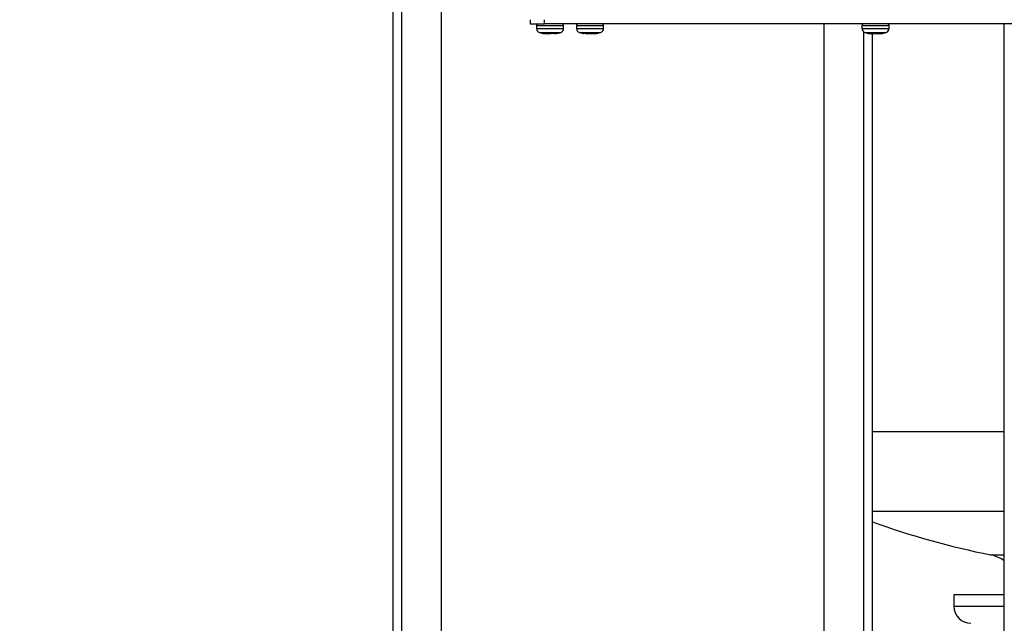
# Model space of a CAD drawing. Units: millimetres. Extents: x 5 to 415, y 5 to 292.
# Drawn here: x 64 to 90, y 104 to 120 of the extents above; entities that cross this region are included whole.
import ezdxf

# ---------------------------------------------------------------- set-up
doc = ezdxf.new("R2010")
doc.units = ezdxf.units.MM
doc.styles.add('SLDTEXTSTYLE1', font='TXT', dxfattribs={"width": 0.75})
doc.dimstyles.new('SLDDIMSTYLE0', dxfattribs={"dimtxt": 3.5, "dimasz": 3.302, "dimexe": 0, "dimexo": 0.0625, "dimgap": 0.875, "dimtad": 2, "dimlfac": 13, "dimrnd": 1e-09, "dimzin": 12, "dimdsep": 46, "dimtxsty": 'SLDTEXTSTYLE1', "dimsah": 1, "dimcen": 0.09, "dimadec": 0, "dimazin": 3, "dimtfac": 1, "dimtofl": 0, "dimtmove": 0, "dimatfit": 3, "dimfxl": 0, "dimfrac": 2, "dimtolj": 1, "dimtzin": 12, "dimarcsym": 0})

# ---------------------------------------------------------------- blocks, each defined once
blk = doc.blocks.new('_D')
at = {"color": 7, "linetype": 'Continuous', "lineweight": 0}
for p, q in [((74.304, 174.352), (50.373, 174.352)), ((51.373, 174.352), (51.373, 82.121)), ((66.612, 82.121), (50.373, 82.121))]:
    blk.add_line(p, q, dxfattribs=at)
at = {"color": 7, "linetype": 'Continuous', "lineweight": 18}
for points in [[(51.373, 174.352), (50.865, 171.05), (51.881, 171.05)], [(51.373, 82.121), (51.881, 85.423), (50.865, 85.423)]]:
    blk.add_solid(points, dxfattribs=at)
at = {"color": 7, "linetype": 'Continuous', "lineweight": 18, "insert": (46.862, 128.668), "char_height": 3.5, "attachment_point": 1, "rotation": 90, "style": 'SLDTEXTSTYLE1'}
blk.add_mtext('1200', dxfattribs=at)

msp = doc.modelspace()

# ---------------------------------------------------------------- linework, layer by layer
at = {"color": 7, "linetype": 'Continuous', "lineweight": 25}
for p, q in [((73.84289469, 126.69069514), (73.84289469, 99.14412772)), ((74.07366392, 126.69069514), (74.07366392, 99.14412772)), ((75.150587, 96.13206614), (75.150587, 126.69069514)), ((77.54075419, 120.31377206), (77.54075419, 120.19838745)), ((77.54075419, 120.19838745), (77.92536958, 120.19838745)), ((77.92536958, 120.19838745), (77.92536958, 120.31377206)), ((111.15613881, 120.19838745), (77.92536958, 120.19838745)), ((85.45827931, 120.19838745), (85.45827931, 96.13206614)), ((87.17286909, 120.19838745), (87.17500774, 120.19838745)), ((90.30443315, 120.19838745), (90.30443315, 95.84838745)), ((77.71383111, 120.15992591), (77.71383111, 120.08035954)), ((77.95229165, 119.93456597), (77.93684734, 119.93771252)), ((77.95071058, 119.94452917), (77.98247665, 119.94379028)), ((77.95229165, 119.93456597), (77.95071058, 119.94452917)), ((77.95229165, 119.93456597), (77.95398576, 119.94445298)), ((77.95382283, 119.94350208), (78.04935618, 119.93456596)), ((77.98247665, 119.94379028), (78.01443813, 119.94452917)), ((78.10907516, 119.93456596), (78.01443813, 119.94452917)), ((78.04935618, 119.93456596), (78.04960854, 119.94082649)), ((78.04935618, 119.93456596), (78.0792157, 119.93770951)), ((78.21558884, 119.94452915), (78.10907516, 119.93456596)), ((78.20613968, 119.93456595), (78.2550425, 119.94452915)), ((78.21558884, 119.94452915), (78.2550425, 119.94452915)), ((78.44460034, 120.08035954), (78.44460034, 120.15992591)), ((78.79075419, 120.15992591), (78.79075419, 120.08035954)), ((78.87593012, 119.97131229), (78.97124785, 119.94452915)), ((79.04484866, 119.93456595), (78.96888013, 119.94452915)), ((79.0765516, 119.94452916), (79.04484866, 119.93456595)), ((79.05515098, 119.93780364), (79.08819929, 119.93456596)), ((79.0765516, 119.94452916), (79.14940281, 119.94452915)), ((79.08819929, 119.93456596), (79.16287483, 119.94452917)), ((79.0891131, 119.94452915), (79.08819929, 119.93456596)), ((79.17318673, 119.93456597), (79.11259161, 119.94066147)), ((79.22407843, 119.93456596), (79.14940281, 119.94452915)), ((79.17318673, 119.93456597), (79.24570423, 119.94139337)), ((79.32577689, 119.94452917), (79.22407843, 119.93456596)), ((79.26742907, 119.93456597), (79.34339754, 119.94452917)), ((79.30196587, 119.94379028), (79.32462589, 119.94452917)), ((79.32577689, 119.94452917), (79.34339754, 119.94452917)), ((79.52152342, 120.08035954), (79.52152342, 120.15992591)), ((86.48306188, 120.15992591), (86.48306188, 120.08035954)), ((86.53520238, 95.84838745), (86.53520238, 119.98385156)), ((86.66274451, 119.94452917), (86.68740632, 119.94452917)), ((86.66274451, 119.94452917), (86.73104468, 119.93456596)), ((86.73135141, 119.93456595), (86.68293377, 119.94158376)), ((86.79171804, 119.93456597), (86.68740632, 119.94452917)), ((86.74182962, 119.93927611), (86.79108785, 119.93456596)), ((86.76597162, 97.89069514), (86.76597162, 119.93696761)), ((86.79108785, 119.93456596), (86.84844649, 119.9415883)), ((86.79171804, 119.93456597), (86.87346613, 119.94452917)), ((86.90580526, 119.93456596), (86.8244255, 119.94452915)), ((86.84800251, 119.94153395), (86.90517488, 119.93456595)), ((86.87346613, 119.94452917), (86.90891644, 119.94379028)), ((86.90446136, 119.94388313), (86.90517488, 119.93456595)), ((86.90517488, 119.93456595), (87.0094866, 119.94452915)), ((87.00999933, 119.94452917), (86.90580526, 119.93456596)), ((86.90891644, 119.94379028), (86.94424458, 119.94452917)), ((86.96584826, 119.93456596), (86.94424458, 119.94452917)), ((86.96554171, 119.93456597), (87.01398675, 119.94158775)), ((87.01324167, 119.94147941), (86.96584826, 119.93456596)), ((87.03414843, 119.94452915), (87.02810413, 119.94452915)), ((87.21383111, 120.08035954), (87.21383111, 120.15992591)), ((88.95827931, 104.81377206), (88.95827931, 104.50607976)), ((90.30443315, 104.81377206), (88.95827931, 104.81377206))]:
    msp.add_line(p, q, dxfattribs=at)
at = {"color": 8, "linetype": 'Continuous', "lineweight": 25}
for p, q in [((77.71383111, 120.15992591), (78.44460034, 120.15992591)), ((77.71383111, 120.08035954), (78.44460034, 120.08035954)), ((77.79350144, 119.97064127), (78.36493002, 119.97064127)), ((78.79075419, 120.15992591), (79.07023949, 120.15992591)), ((78.79075419, 120.08035954), (79.07023949, 120.08035954)), ((78.87042452, 119.97064127), (79.08896942, 119.97064127)), ((79.07023949, 120.15992591), (79.52152342, 120.15992591)), ((79.07023949, 120.08035954), (79.52152342, 120.08035954)), ((79.08896942, 119.97064127), (79.44185309, 119.97064127)), ((86.48306188, 120.15992591), (87.21383111, 120.15992591)), ((86.48306188, 120.08035954), (87.21383111, 120.08035954)), ((86.56273221, 119.97064127), (87.13416078, 119.97064127)), ((86.76597162, 109.21387021), (90.30443315, 109.21387021)), ((86.76597162, 107.07029137), (90.30443315, 107.07029137)), ((89.94940357, 105.88938619), (90.30443315, 105.88938619)), ((88.95827931, 104.50607976), (90.30443315, 104.50607976))]:
    msp.add_line(p, q, dxfattribs=at)
at = {"color": 7, "linetype": 'Continuous', "lineweight": 25}
for centre, radius, start, end in [((77.75229265, 120.15992591), 0.03846154, 90, 180), ((78.40613881, 120.15992591), 0.03846154, 0, 90), ((78.82921573, 120.15992591), 0.03846154, 90, 180), ((79.48306188, 120.15992591), 0.03846154, 0, 90), ((86.52152342, 120.15992591), 0.03846154, 90, 180), ((87.17536958, 120.15992591), 0.03846154, 0, 90), ((77.82921573, 120.08035954), 0.11538462, 180, 251.969464607), ((78.32921573, 120.08035954), 0.11538462, 288.030535393, 0), ((78.90613881, 120.08035954), 0.11538462, 180, 251.969464607), ((79.40613881, 120.08035954), 0.11538462, 288.030535393, 0), ((86.5984465, 120.08035954), 0.11538462, 180, 251.969464607), ((87.0984465, 120.08035954), 0.11538462, 288.030535393, 0), ((94.53520238, 128.50607976), 23.07692308, 250.326081006, 258.538001825), ((89.76597162, 104.98471845), 0.92307692, 54.314665287, 78.538001825), ((89.41981777, 104.50607976), 0.46153846, 180, 270)]:
    msp.add_arc(centre, radius, start, end, dxfattribs=at)
for points, knots in [([(77.79873428, 119.97179046), (77.81784588, 119.96472493), (77.86256238, 119.9481933), (77.90995454, 119.94246294), (77.93709153, 119.93918171)], [0, 0, 0, 0, 0.4273949296, 1, 1, 1, 1]), ([(78.25342508, 119.94452915), (78.26828926, 119.94638313), (78.30543133, 119.95101577), (78.34037458, 119.96464171), (78.36133362, 119.97281458)], [0, 0, 0, 0, 0.4001979877, 1, 1, 1, 1]), ([(78.87585347, 119.97119384), (78.88842398, 119.96629636), (78.92077747, 119.9536914), (78.95522409, 119.9488106), (78.97628695, 119.94582616)], [0, 0, 0, 0, 0.3885363542, 1, 1, 1, 1]), ([(79.31364253, 119.94131374), (79.35038228, 119.94644259), (79.39241143, 119.95230982), (79.43145004, 119.96812023), (79.43636307, 119.97010997)], [0, 0, 0, 0, 0.8741495183, 1, 1, 1, 1]), ([(79.34434485, 119.94532727), (79.34696336, 119.94565713), (79.37849718, 119.94962946), (79.4083454, 119.96131607), (79.43571508, 119.97203224)], [0, 0, 0, 0, 0.083038175, 1, 1, 1, 1]), ([(86.56518338, 119.97258479), (86.5830267, 119.96580162), (86.62140709, 119.95121125), (86.6621384, 119.94582558), (86.68393344, 119.94294375)], [0, 0, 0, 0, 0.46490708646, 1, 1, 1, 1]), ([(87.0130468, 119.94278605), (87.02845423, 119.94459567), (87.06925761, 119.94938809), (87.10772571, 119.96410439), (87.13166819, 119.97326378)], [0, 0, 0, 0, 0.3776017815, 1, 1, 1, 1])]:
    msp.add_open_spline(points, degree=3, knots=knots, dxfattribs=at)

# ---------------------------------------------------------------- dimensions: what is measured, and where the dimension line sits
at = {"color": 7, "linetype": 'Continuous', "lineweight": 18}
dim = msp.add_linear_dim(base=(51.37328384, 82.12146437), p1=(75.30443315, 174.3522336), p2=(67.61212546, 82.12146437), angle=90, dimstyle='SLDDIMSTYLE0', dxfattribs=at)
dim.commit()
dim.dimension.update_dxf_attribs({"geometry": '_D', "text_midpoint": (51.37328384, 133.83981197), "dimtype": 160})

doc.saveas('drawing.dxf')
